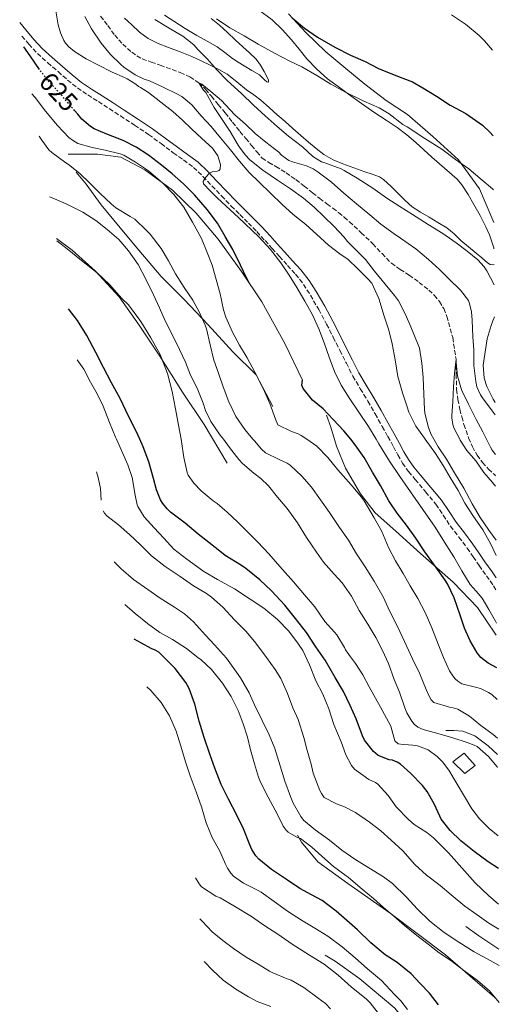
# Model space of a CAD drawing. Units: metres. Extents: x 546156 to 549591, y 4712430 to 4714730.
# Drawn here: x 549403 to 549585, y 4713288 to 4713663 of the extents above; entities that cross this region are included whole.
import ezdxf
from ezdxf.enums import TextEntityAlignment as Align

# ---------------------------------------------------------------- set-up
doc = ezdxf.new("R2010")
doc.units = ezdxf.units.M
doc.header["$MEASUREMENT"] = 0
doc.linetypes.add('DGN Style 3', pattern=[2.435890702152634, 1.739921930109024, -0.6959687720436097])
doc.linetypes.add('DGN Style 5', pattern=[1.217945351076317, 0.5219765790327072, -0.6959687720436097])
for name, color, linetype, lineweight in [('Camino', 7, 'DGN Style 3', 0), ('Chamizo-cobertizo', 1, 'Continuous', 0), ('Cota de curva de nivel directora', 7, 'Continuous', 0), ('Curva de nivel directora', 30, 'Continuous', 30), ('Curva de nivel directora no vista', 30, 'DGN Style 5', 30), ('Curva de nivel intermedia', 30, 'Continuous', 0), ('Línea  de bancal', 1, 'Continuous', 13), ('Línea de cambio de uso (parcela vista)', 92, 'Continuous', 0), ('Margen derecho', 7, 'Continuous', 0), ('Vaguada', 142, 'DGN Style 3', 13)]:
    doc.layers.add(name, color=color, linetype=linetype, lineweight=lineweight)
doc.styles.add('Style-Arial', font='arial.ttf')

msp = doc.modelspace()

# ---------------------------------------------------------------- linework, layer by layer
at = {"layer": 'Camino', "color": 7, "linetype": 'DGN Style 3', "lineweight": 0}
msp.add_polyline3d([(549403.6023353501, 4713656.345964807, 623.3181999999942), (549406.1999999997, 4713653.270000001, 623.3099999999978), (549409.519999999, 4713649.699999999, 623.300000000003), (549413.3900000004, 4713646.189999999, 623.1199999999955), (549417.36, 4713642.810000002, 622.8200000000071), (549420.9699999975, 4713639.62, 622.3899999999995), (549424.7299999994, 4713636.630000002, 622.0399999999937), (549428.6799999989, 4713633.99, 621.9299999999931), (549432.670000001, 4713631.42, 621.8300000000019), (549436.8500000008, 4713628.710000001, 621.7400000000054), (549441.0399999995, 4713626.010000001, 621.6399999999994), (549446.4499999986, 4713622.49, 621.2899999999936), (549451.7999999997, 4713618.9, 620.8999999999943), (549456.5199999983, 4713615.470000002, 620.7200000000013), (549461.1799999984, 4713611.960000002, 620.5800000000019), (549465.0900000001, 4713609.26, 620.550000000003), (549468.8899999998, 4713606.439999999, 620.4900000000052), (549472.4599999995, 4713603.010000001, 620.1699999999983), (549475.8700000005, 4713599.4, 619.8000000000029), (549479.5300000015, 4713595.560000001, 619.529999999999), (549483.2100000007, 4713591.730000001, 619.3300000000017), (549486.4699999974, 4713588.510000001, 619.3300000000017), (549489.7399999974, 4713585.290000002, 619.2899999999937), (549492.9299999992, 4713582, 619.0800000000019), (549496.0599999984, 4713578.66, 618.8699999999955), (549498.800000001, 4713575.609999999, 618.6699999999981), (549501.519999999, 4713572.550000002, 618.4900000000052), (549504.6200000015, 4713569.189999999, 618.3200000000072), (549507.7199999995, 4713565.810000001, 618.1499999999943), (549510.7100000001, 4713561.970000003, 617.9700000000014), (549513.3200000008, 4713557.850000001, 617.800000000003), (549516.4999999992, 4713552.380000001, 617.7100000000065), (549519.4999999988, 4713546.82, 617.6999999999971), (549522.02, 4713541.86, 617.6499999999943), (549524.5399999992, 4713536.9, 617.5700000000071), (549527, 4713531.990000002, 617.2100000000064), (549529.4799999989, 4713527.09, 616.7700000000042), (549532.3099999987, 4713522.290000001, 616.5500000000029), (549535.23, 4713517.540000002, 616.3600000000007), (549537.9600000014, 4713512.750000002, 616.1999999999971), (549540.6700000004, 4713507.939999999, 616.0399999999936), (549542.8099999973, 4713504.11, 615.8899999999995), (549544.9400000018, 4713500.279999999, 615.7500000000001), (549546.6400000006, 4713497.120000001, 615.6799999999931), (549548.3799999995, 4713493.990000002, 615.6199999999953), (549550.6700000007, 4713490.82, 615.4600000000064), (549553.1999999986, 4713487.810000001, 615.3300000000019), (549557.1700000005, 4713483.11, 615.3099999999978), (549561.0799999976, 4713478.37, 615.300000000003), (549563.8799999983, 4713474.230000001, 615.300000000003), (549566.6200000008, 4713470.050000001, 615.300000000003), (549569.8399999995, 4713465.900000002, 615.300000000003), (549573.0199999979, 4713461.720000003, 615.300000000003), (549575.3, 4713458.400000001, 615.300000000003), (549577.5599999976, 4713455.080000003, 615.300000000003), (549580.289999999, 4713451.230000001, 615.3899999999994), (549583.0199999983, 4713447.380000002, 615.5399999999937), (549584.0799999976, 4713445.62, 615.6199999999953)], dxfattribs=at)
at = {"layer": 'Chamizo-cobertizo', "color": 1, "linetype": 'Continuous', "lineweight": 0}
msp.add_polyline3d([(549576.0700000003, 4713379.16, 642.1300000000047), (549572.0800000001, 4713376.08, 643.5200000000041), (549567.54, 4713380.480000001, 643.7100000000064), (549571.8300000001, 4713383.810000001, 642.4199999999983)], close=True, dxfattribs=at)
msp.add_polyline3d([(549572.0800000001, 4713376.08, 643.5200000000041), (549567.54, 4713380.480000001, 643.7100000000064), (549571.8300000001, 4713383.810000001, 642.4199999999983), (549576.0700000003, 4713379.16, 642.1300000000047), (549572.0800000001, 4713376.08, 643.5200000000041)], dxfattribs=at)
at = {"layer": 'Curva de nivel directora', "color": 30, "linetype": 'Continuous', "lineweight": 30, "flags": 128}
for points, elevation in [([(549506.3499999992, 4713663.32), (549511.0599999988, 4713659.359999999), (549516.079999999, 4713655.95), (549522.6599999993, 4713652.119999999), (549528.6099999994, 4713649.100000001), (549534.1399999993, 4713646.65), (549539.2800000003, 4713643.95), (549545.8600000006, 4713641.400000002), (549552.2099999984, 4713638.940000001), (549556.1099999989, 4713636.710000004), (549561.3100000002, 4713633.51), (549566.5599999983, 4713630.060000001), (549572.4300000002, 4713626.870000001), (549578.7800000003, 4713622.440000001), (549581.619999999, 4713619.850000001), (549582.8399999995, 4713618.380000002)], 625.0000000000003), ([(549410.2099999996, 4713643.670000001), (549406.7499999995, 4713648.770000001), (549404.2983932507, 4713652.274702433)], 625.0000000000005), ([(549489.980000001, 4713562.590000002), (549489.1399999984, 4713564.200000001), (549486.7699999991, 4713569.29), (549483.87, 4713575.24), (549480.9599999998, 4713580.12), (549477.9699999992, 4713585.180000001), (549474.1, 4713590.410000001), (549469.2199999985, 4713596.01), (549465.0999999989, 4713600.189999999), (549460.7800000006, 4713603.930000002), (549456.6599999989, 4713607.310000001), (549451.7899999984, 4713611.100000001), (549447.0199999987, 4713614.09), (549442.0799999988, 4713616.67), (549435.9000000008, 4713619.07), (549431.0599999994, 4713621.07), (549429.6199999999, 4713621.949999999), (549426.4199999991, 4713624.720000001), (549424.7999999986, 4713626.600000001), (549423.6099999995, 4713628.010000001)], 625.0000000000005), ([(549584.8299999987, 4713339.949999999), (549580.9900000008, 4713342.5), (549575.6299999988, 4713346.440000001), (549570.6100000007, 4713350.52), (549566.4899999991, 4713354.350000001), (549563.0400000003, 4713358.650000001), (549562.5300000005, 4713359.789999999), (549560.4299999995, 4713364.550000003), (549557.7400000005, 4713369.270000001), (549555.9999999993, 4713371.53), (549551.5499999991, 4713376.11), (549547.5799999994, 4713379.670000001), (549546.3700000001, 4713380.410000001), (549544.5399999997, 4713381.07), (549543.3100000002, 4713381.289999999), (549539.0700000001, 4713382.86), (549537.3899999993, 4713384.470000003), (549533.9, 4713388.790000001), (549533.1699999991, 4713390.390000001), (549530.7799999998, 4713396.870000001), (549528.4899999987, 4713401.960000004), (549525.8899999993, 4713407.289999999), (549522.7699999989, 4713412.57), (549518.9099999988, 4713419.180000001), (549515.3700000005, 4713424.170000001), (549511.8099999998, 4713429.710000004), (549507.5999999987, 4713434.990000002), (549503.5799999998, 4713440.060000001), (549498.4799999992, 4713445.53), (549494.0299999989, 4713449.710000001), (549488.7999999986, 4713454.010000001), (549487.0700000008, 4713455.07), (549480.8599999992, 4713458.939999999), (549479.5499999993, 4713460.01), (549474.699999999, 4713463.880000002), (549470.669999999, 4713467.02), (549465.7299999993, 4713471.230000001), (549460.0599999987, 4713475.400000001), (549458.8000000002, 4713476.600000001), (549457.1999999998, 4713478.640000001), (549456.3300000003, 4713480.12), (549454.7799999992, 4713483.900000002), (549453.6500000004, 4713488.220000001), (549451.8499999989, 4713494.460000001), (549449.6499999994, 4713500.17), (549448.4070856266, 4713503.081827624), (549447.1699999983, 4713505.980000001), (549444.2200000001, 4713511.58), (549440.9299999999, 4713518.600000001), (549437.6799999999, 4713524.52), (549434.5700000009, 4713530.380000001), (549431.7399999988, 4713536.060000002), (549428.2699999999, 4713542.560000002), (549424.7199999982, 4713548.270000001), (549421.319992144, 4713552.714888318)], 650.0000000000001), ([(549584.29, 4713416.210000002), (549580.9799999996, 4713418.029999999), (549578.2199999993, 4713420.17), (549576.7499999985, 4713421.949999999), (549574.110000001, 4713426.510000002), (549571.9000000004, 4713431.260000002), (549570.2699999987, 4713436.25), (549568.0200000001, 4713442.859999999), (549565.519999999, 4713448.199999999), (549564.6099999992, 4713449.550000002), (549561.1200000001, 4713454.300000002), (549556.88, 4713460.250000002), (549553.4199999999, 4713465.560000001), (549549.8399999992, 4713470.470000001), (549546.3399999988, 4713474.970000001), (549543.1799999983, 4713479.640000002), (549539.9699999986, 4713485.550000002), (549536.9099999986, 4713490.65), (549533.7799999993, 4713496.140000002), (549530.3999999998, 4713501.020000001), (549528.7011158162, 4713503.081827624), (549525.9999999988, 4713506.360000002), (549521.98, 4713510.65), (549518.1599999999, 4713514.600000001), (549514.1299999999, 4713518.010000001), (549510.5599999981, 4713522.390000002), (549510.0199999994, 4713523.67), (549510.2799999987, 4713525.590000001)], 625.0000000000002), ([(549562.0599999989, 4713288.200000001), (549558.61, 4713292.62), (549555.1299999999, 4713296.27), (549551.6299999995, 4713299.980000001), (549546.3199999987, 4713304.27), (549541.7700000001, 4713307.190000001), (549536.35, 4713311.750000001), (549531.2800000004, 4713316.630000004), (549527.1699999999, 4713320.220000002), (549523.0999999996, 4713323.750000001), (549517.7599999999, 4713327.75), (549513.7900000003, 4713329.960000001), (549509.3399999999, 4713332.380000002), (549504.6100000002, 4713335.470000001), (549498.5300000005, 4713339.529999999), (549493.7099999993, 4713343.45), (549492.5599999982, 4713344.789999999), (549491.0400000005, 4713347.189999999), (549490.2400000002, 4713348.91), (549487.9200000003, 4713355.000000001), (549485.3399999986, 4713360.189999999), (549482.1299999988, 4713366.270000001), (549479.3599999994, 4713371.850000001), (549476.97, 4713378.110000002), (549475.1300000005, 4713383.42), (549472.9299999988, 4713389.77), (549471.0699999991, 4713395.920000001), (549469.3899999983, 4713402.380000001), (549467.1500000008, 4713408.359999999), (549465.8900000004, 4713410.670000001), (549461.9299999995, 4713415.960000002), (549460.650000001, 4713417.289999999), (549455.6599999998, 4713422.2), (549454.2499999994, 4713422.970000001), (549452.8099999999, 4713423.53), (549449.1299999986, 4713425.61), (549446.2645690681, 4713427.145827563)], 675.0000000000002)]:
    msp.add_lwpolyline(points, dxfattribs=dict(at, elevation=elevation))
at = {"layer": 'Curva de nivel directora no vista', "color": 30, "linetype": 'DGN Style 5', "lineweight": 30, "elevation": 625.0000000000005, "flags": 128}
msp.add_lwpolyline([(549423.6099999995, 4713628.010000001), (549421.229999999, 4713630.810000001), (549417.6500000005, 4713635.020000001), (549413.8599999996, 4713639.090000001), (549410.3700000006, 4713643.440000001), (549410.2099999996, 4713643.670000001)], dxfattribs=at)
at = {"layer": 'Curva de nivel intermedia', "color": 30, "linetype": 'Continuous', "lineweight": 0, "flags": 128}
for points, elevation in [([(549584.1700000016, 4713433.179999999), (549583.7000000001, 4713433.960000002), (549581.190000002, 4713438.369999999), (549578.6399999994, 4713442.759999999), (549576.3500000006, 4713445.350000001), (549574.0599999996, 4713447.949999999), (549570.9500000004, 4713453.140000001), (549567.8400000012, 4713458.350000001), (549564.3900000001, 4713464.039999999), (549560.8499999996, 4713469.669999998), (549556.1600000003, 4713476.41), (549551.3900000004, 4713483.079999999), (549547.3600000005, 4713488.929999999), (549543.3900000006, 4713494.83), (549539.3499999995, 4713501.399999999), (549538.3398856767, 4713503.081827624), (549535.3799999999, 4713508.009999999), (549531.7400000009, 4713513.440000001), (549528.0799999996, 4713518.859999998), (549525.0800000001, 4713523.720000001), (549522.4800000006, 4713528.789999999), (549520.4900000012, 4713534.259999999), (549518.6100000015, 4713539.75), (549516.4800000013, 4713545.09), (549514.1100000021, 4713550.329999999), (549511.230000001, 4713555.600000001), (549508.1399999997, 4713560.75), (549505.1900000013, 4713565.5), (549502.0800000001, 4713570.16), (549498.1300000005, 4713575.27), (549493.7600000007, 4713580.010000001), (549485.940000002, 4713587.42), (549478.0300000017, 4713594.760000001), (549475.2800000003, 4713597.449999999), (549472.7200000009, 4713600.189999999), (549472.5100000009, 4713601.119999999), (549473.4899999998, 4713602.720000001), (549474.9100000014, 4713604.220000001), (549475.9400000018, 4713604.77), (549477.8700000008, 4713605.050000001), (549478.6399999997, 4713605.259999999), (549479.0599999999, 4713605.710000001), (549479.1500000015, 4713607.57), (549478.0800000009, 4713610.859999998), (549476.0500000013, 4713613.679999999), (549472.0900000005, 4713617.359999998), (549468.1299999999, 4713621.039999999), (549464.6100000017, 4713624.400000001), (549460.9800000017, 4713627.630000001), (549456.3799999995, 4713631.27), (549451.7900000007, 4713634.909999998), (549448.7400000019, 4713636.84), (549447.9400000017, 4713637.199999999), (549446.9600000004, 4713638.009999999), (549443.620000001, 4713640.11), (549442.5599999994, 4713640.57), (549437.9400000015, 4713642.67), (549432.500000001, 4713645.439999999), (549428.0199999996, 4713647.689999999), (549423.5500000014, 4713650.51), (549421.4700000006, 4713652.24), (549420.220000001, 4713653.609999998), (549419.5800000017, 4713654.619999998), (549418.2699999998, 4713657.52), (549417.4100000013, 4713660.59), (549416.5000000016, 4713665.970000001)], 620), ([(549583.9900000005, 4713458.859999999), (549583.9400000013, 4713458.949999998), (549581.7900000011, 4713463.48), (549578.9800000014, 4713468.630000001), (549575.0900000001, 4713474.060000001), (549572.1300000006, 4713478.759999999), (549569.5800000003, 4713483.609999999), (549566.5400000004, 4713488.619999998), (549563.8200000002, 4713493.149999999), (549560.9600000014, 4713497.669999998), (549557.0241253651, 4713503.081827624), (549556.7200000013, 4713503.5), (549553.4900000015, 4713508.069999998), (549550.7199999997, 4713513.399999999), (549549.9800000022, 4713515.74), (549548.3799999995, 4713520.779999998), (549546.6100000015, 4713526.999999999), (549545.5400000009, 4713533.269999999), (549544.3800000009, 4713539.369999998), (549543.1500000014, 4713544.520000001), (549541.4200000014, 4713549.930000001), (549539.3000000003, 4713556.630000001), (549536.6600000005, 4713562.41), (549535.1800000009, 4713564.029999998), (549531.360000001, 4713567.819999999), (549527.7000000019, 4713571.369999999), (549524.5400000013, 4713573.609999998), (549520.2099999996, 4713576.84), (549515.650000002, 4713581.019999999), (549511.6300000009, 4713584.720000001), (549506.7500000015, 4713588.509999999), (549502.4500000011, 4713592.51), (549498.3200000004, 4713596.49), (549493.7800000008, 4713600.750000001), (549490.0500000003, 4713604.460000001), (549486.3800000001, 4713608.779999999), (549482.9900000016, 4713613.100000001), (549479.070000001, 4713617.710000001), (549475.5700000008, 4713621.96), (549471.8200000002, 4713626.06), (549468.2200000016, 4713630.159999999), (549464.4000000015, 4713633.319999999), (549462.5100000006, 4713634.430000001), (549457.3800000009, 4713636.86), (549452.1799999997, 4713639.34), (549450.1400000011, 4713639.980000001), (549446.7000000011, 4713641.560000001), (549442.3, 4713644.490000002), (549441.1500000012, 4713645.550000001), (549437.2599999999, 4713649.29), (549433.7800000019, 4713653.600000001), (549430.0300000012, 4713659.130000001), (549427.5200000011, 4713663.720000001)], 615), ([(549566.9800000007, 4713664.429999999), (549572.3200000006, 4713660.92), (549577.5399999997, 4713656.599999999), (549579.5400000003, 4713654.470000001), (549582.6100000015, 4713650.990000002)], 630.0000000000001), ([(549454.2100000014, 4713662.59), (549460.2900000011, 4713658.92)], 615), ([(549477.5500000011, 4713662.909999998), (549482.7200000011, 4713659.5), (549488.1100000001, 4713656.4), (549493.4900000002, 4713653.32), (549499.6500000004, 4713649.8), (549505.52, 4713646.810000001), (549510.0500000007, 4713644.649999999), (549515.7400000015, 4713641.399999999), (549521.0900000002, 4713638.109999999), (549526.6600000003, 4713634.970000002), (549533.7100000001, 4713631.63), (549539.5000000015, 4713629.109999998), (549543.2499999999, 4713626.759999999), (549548.5300000015, 4713622.779999998), (549550.1400000008, 4713621.849999999), (549556.9, 4713617.369999999), (549563.3100000005, 4713613.34), (549568.5000000007, 4713609.4), (549573.540000001, 4713605.849999999), (549578.6100000005, 4713601.550000001), (549582.5900000012, 4713598.300000001), (549582.9900000015, 4713597.880000001)], 620), ([(549460.2900000011, 4713658.92), (549464.8600000021, 4713656.239999999), (549468.9300000002, 4713652.989999999), (549470.5300000005, 4713651.179999999), (549474.2099999995, 4713647.609999999), (549477.6800000007, 4713643.500000001), (549481.6200000015, 4713639.48), (549487.1400000001, 4713634.539999997), (549491.6300000006, 4713630.080000001), (549496.1800000013, 4713625.98), (549500.720000001, 4713622), (549505.0199999993, 4713618.33), (549510.2699999998, 4713614.279999998), (549514.2400000016, 4713610.599999999), (549517.4900000016, 4713608.569999999), (549518.8500000006, 4713608.109999998), (549525.0100000007, 4713605.9), (549526.2100000011, 4713605.23), (549531.0900000005, 4713602.310000001), (549537.0899999996, 4713598.569999999), (549542.4600000008, 4713594.789999999), (549547.3800000005, 4713591.529999998), (549552.1900000006, 4713588.569999998), (549558.1300000016, 4713584.749999999), (549563.6600000015, 4713581.269999999), (549568.7199999997, 4713577.739999999), (549573.0200000004, 4713574.539999999), (549576.9899999999, 4713571.26), (549579.4199999995, 4713568.619999997), (549580.4500000001, 4713567.050000001), (549583.2500000006, 4713561.730000001)], 615), ([(549583.9400000013, 4713464.689999999), (549581.2500000001, 4713468.59), (549577.9199999997, 4713473.390000001), (549574.8500000008, 4713478.600000001), (549571.7100000004, 4713484.49), (549568.2100000001, 4713490.310000001), (549565.0899999997, 4713495.529999999), (549561.9500000017, 4713500.25), (549560.3268080836, 4713503.081827624), (549559.170000001, 4713505.099999999), (549558.2900000004, 4713507.529999998), (549556.9100000013, 4713513), (549556.7400000015, 4713514.430000001), (549556.4599999997, 4713520.219999999), (549556.1800000004, 4713526.55), (549555.7100000009, 4713532.03), (549554.7699999999, 4713537.740000002), (549554.3499999997, 4713539.02), (549551.5700000013, 4713545.77), (549549.5000000016, 4713550.49), (549546.8000000016, 4713555.689999999), (549545.2600000015, 4713557.789999999), (549541.7300000021, 4713562.070000002), (549537.7400000001, 4713567.029999998), (549534.2900000013, 4713571.430000001), (549531.8400000016, 4713573.83), (549527.4900000017, 4713578.229999999), (549526.0999999993, 4713580.07), (549522.3399999997, 4713583.989999999), (549518.4200000014, 4713587.8), (549514.72, 4713591.279999998), (549510.6600000008, 4713594.720000001), (549505.7800000014, 4713598.27), (549500.8300000007, 4713601.550000001), (549495.2000000002, 4713605.42), (549490.2699999993, 4713609.340000001), (549488.4500000001, 4713611.23), (549486.3200000019, 4713614.109999998), (549485.8900000006, 4713614.92), (549482.7800000014, 4713620.09), (549479.7900000007, 4713624.570000002), (549476.6600000015, 4713629.130000001), (549476.2700000004, 4713630.039999999), (549473.5700000003, 4713634.859999999), (549472.7000000008, 4713635.789999999), (549470.9100000004, 4713638.619999999), (549471.9699999999, 4713638), (549475.4700000002, 4713635.279999999), (549479.5700000017, 4713631.84), (549481.0100000012, 4713630.17), (549484.6400000012, 4713626.380000002), (549488.5900000007, 4713622.91), (549492.2600000009, 4713619.279999998), (549496.4200000005, 4713615.960000001), (549501.3600000005, 4713612.159999999), (549502.3700000006, 4713611.130000001), (549505.0999999997, 4713608.989999999), (549506.4600000011, 4713608.48), (549511.8099999998, 4713606.96), (549514.3500000011, 4713605.82), (549516.2199999997, 4713604.600000001), (549521.3099999992, 4713600.750000001), (549526.0800000014, 4713596.570000002), (549530.8800000004, 4713592.63), (549535.9400000008, 4713588.430000001), (549540.1400000007, 4713584.839999998), (549545.180000001, 4713581.180000001), (549547.6599999998, 4713579.579999999), (549553.410000001, 4713575.48), (549558.2900000004, 4713571.449999999), (549562.4299999999, 4713567.58), (549566.0800000001, 4713563.949999998), (549570.3800000005, 4713559.789999999), (549573.4100000013, 4713555.88), (549573.8700000017, 4713554.71), (549574.5900000016, 4713551.529999999), (549574.8799999999, 4713548.359999998), (549575.1799999994, 4713542.090000001), (549575.4400000009, 4713537.05), (549575.5400000014, 4713531.16), (549576.2099999998, 4713525), (549576.7000000017, 4713522.970000001), (549578.0500000016, 4713519.949999999), (549578.7700000014, 4713518.789999999), (549582.8500000006, 4713513.34), (549583.5999999993, 4713512.359999998)], 609.9999999999999), ([(549584.3800000016, 4713404.140000001), (549582.3000000007, 4713406.06), (549581.1200000005, 4713406.909999999), (549578.0100000014, 4713408.409999999), (549576.1300000015, 4713408.939999999), (549570.9700000006, 4713410.189999998), (549569.3700000001, 4713411.109999998), (549568.4000000001, 4713412.060000001), (549567.5000000015, 4713413.179999999), (549566.3000000012, 4713415.13), (549564.0000000013, 4713420.15), (549561.9800000007, 4713425.239999999), (549559.5700000011, 4713431.369999998), (549556.9600000004, 4713437.23), (549554.1799999998, 4713442.539999999), (549551.3400000011, 4713447.34), (549548.6700000003, 4713452.06), (549545.6799999995, 4713456.890000001), (549543.0900000011, 4713461.98), (549540.4500000014, 4713468.090000001), (549537.55, 4713473.23), (549533.8200000018, 4713479.720000001), (549532.8200000004, 4713481.07), (549528.8500000008, 4713485.8), (549523.8100000004, 4713491.449999998), (549519.9200000013, 4713496.15), (549515.7600000015, 4713500.46), (549514.5099999999, 4713501.390000001), (549512.0251281757, 4713503.081827624), (549509.8099999992, 4713504.59), (549508.6600000004, 4713505.149999999), (549506.1700000004, 4713505.99), (549500.9700000014, 4713508.619999998), (549500.0000000013, 4713510.680000001), (549497.850000001, 4713516.730000001), (549495.3800000012, 4713522.350000001), (549492.2100000017, 4713528.59), (549489.3100000004, 4713534.08), (549486.2999999997, 4713538.81), (549483.7300000014, 4713543.850000001), (549481.1200000007, 4713549.5), (549480.3200000006, 4713552.279999998), (549479.0100000007, 4713558.4), (549477.4999999999, 4713563.869999998), (549475.9400000018, 4713569.239999999), (549474.0800000001, 4713574.140000001), (549471.8700000015, 4713579.42), (549468.4800000008, 4713585.640000001), (549465.1400000014, 4713591.340000001), (549461.3400000016, 4713596.169999998), (549457.0099999999, 4713600.509999999), (549451.7300000003, 4713605.069999999), (549446.8300000008, 4713608.439999999), (549442.3200000002, 4713611.07), (549440.9900000002, 4713611.52), (549435.3100000008, 4713612.99), (549430.2700000004, 4713614.03), (549424.8099999998, 4713615.529999999), (549422.7800000003, 4713616.800000002), (549421.4900000006, 4713617.850000001), (549417.1000000007, 4713622.350000001), (549412.560000001, 4713627.81), (549408.5900000014, 4713633.009999999), (549407.3591503322, 4713634.372247561)], 630.0000000000001), ([(549584.4800000022, 4713389.510000001), (549582.8500000006, 4713390.919999998), (549578.1600000011, 4713394.249999999), (549573.8099999992, 4713397.82), (549569.4500000007, 4713400.51), (549567.5799999997, 4713401.08), (549566.3000000012, 4713401.29), (549560.2400000016, 4713403.069999999), (549559.3099999996, 4713404.119999999), (549558.4800000003, 4713405.480000001), (549557.4100000019, 4713408.009999999), (549554.8100000002, 4713414.189999999), (549552.2100000007, 4713419.63), (549549.1500000008, 4713426.25), (549546.4000000014, 4713431.880000001), (549543.6000000008, 4713437.689999999), (549540.99, 4713443.159999999), (549537.6300000006, 4713449.179999999), (549534.2199999997, 4713454.55), (549530.8899999993, 4713459.560000001), (549527.8499999995, 4713464.789999999), (549524.4500000019, 4713469.55), (549520.5400000004, 4713475.23), (549517.200000001, 4713480.119999998), (549513.760000001, 4713484.92), (549510.1300000012, 4713489.099999999), (549505.6100000016, 4713493.259999999), (549504.4500000017, 4713494.07), (549501.4500000019, 4713495.399999999), (549496.2900000009, 4713497.900000001), (549494.7199999996, 4713499.32), (549492.0300000006, 4713502.439999999), (549491.4887352297, 4713503.081827624), (549488.3700000016, 4713506.779999999), (549485.0200000011, 4713511.759999999), (549482.2899999997, 4713517.289999999), (549480.1900000009, 4713523.069999999), (549478.3700000015, 4713528.17), (549476.57, 4713533.159999998), (549475.230000001, 4713538.999999999), (549473.8200000006, 4713545.05), (549473.310000001, 4713546.4), (549471.1299999994, 4713551.279999999), (549468.5900000003, 4713555.949999998), (549465.3400000003, 4713560.810000001), (549462.0600000013, 4713566), (549459.3099999998, 4713570.859999999), (549456.5000000002, 4713575.63), (549452.4000000008, 4713581.05), (549451.0399999997, 4713582.440000001), (549446.5100000012, 4713586.699999998), (549444.77, 4713587.789999999), (549439.2500000013, 4713591.039999999), (549437.5000000012, 4713592.519999999), (549433.3300000003, 4713596.52), (549429.4099999998, 4713600.429999999), (549425.61, 4713604.060000001), (549421.2900000017, 4713607.55), (549420.2400000012, 4713608.189999999), (549414.9400000015, 4713612.029999999), (549413.8700000008, 4713613.130000001), (549411.0999999992, 4713616.800000002), (549410.1019002697, 4713618.329825482)], 635.0000000000001), ([(549584.5600000004, 4713378.34), (549584.4000000019, 4713378.539999999), (549581.1200000005, 4713382.519999999), (549576.7300000006, 4713386.27), (549575.6300000009, 4713386.84), (549572.9100000006, 4713387.789999999), (549567.4700000002, 4713389.609999998), (549561.7900000006, 4713391.259999998), (549556.2699999998, 4713392.789999999), (549554.190000001, 4713393.71), (549552.7500000016, 4713394.84), (549551.8900000011, 4713395.930000001), (549550.0500000014, 4713399.07), (549549.2100000011, 4713401.029999998), (549547.2000000017, 4713406.939999998), (549545.2300000002, 4713411.769999999), (549543.0900000011, 4713417.850000001), (549540.8, 4713422.759999999), (549538.1600000003, 4713427.740000002), (549535.1300000016, 4713432.869999998), (549531.9000000019, 4713437.96), (549529.0200000008, 4713443.419999998), (549525.4400000023, 4713448.52), (549522.4, 4713451.800000001), (549518.3200000009, 4713456.38), (549515.650000002, 4713460.23), (549511.9000000014, 4713465.789999999), (549508.4800000016, 4713471.34), (549504.4500000017, 4713476.749999999), (549500.7800000014, 4713481.130000001), (549497.3700000005, 4713485.390000001), (549494.4100000011, 4713488.220000001), (549491.7699999991, 4713490.17), (549487.5300000012, 4713493.84), (549486.0800000007, 4713495.449999999), (549482.5600000002, 4713500), (549480.2238822717, 4713503.081827624), (549479.0199999998, 4713504.67), (549475.420000001, 4713509.84), (549473.3899999993, 4713514.039999999), (549472.5599999999, 4713516.759999999), (549470.2700000012, 4713522.510000001), (549467.7400000009, 4713527.499999999), (549465.7899999997, 4713532.400000001), (549463.4900000019, 4713537.210000001), (549460.6700000011, 4713543.119999998), (549458.1100000017, 4713548.140000002), (549455.8699999999, 4713553), (549453.6000000011, 4713558.000000001), (549450.7000000001, 4713564), (549447.7699999996, 4713569.469999999), (549444.170000001, 4713574.720000001), (549440.4800000007, 4713578.96), (549436.0599999995, 4713582.84), (549431.6500000017, 4713586.249999999), (549426.7200000009, 4713589.389999999), (549420.4600000002, 4713592.560000001), (549415.0700000011, 4713594.880000001), (549414.0521613352, 4713595.224636601)], 640), ([(549584.7400000015, 4713352.349999999), (549581.3300000007, 4713355.100000001), (549577.6100000013, 4713358.819999999), (549574.7999999993, 4713362.659999999), (549566.0199999996, 4713377.269999999), (549563.570000002, 4713380.449999999), (549561.5400000003, 4713382.539999999), (549558.0900000014, 4713385.02), (549554.0300000003, 4713386.550000001), (549552.3200000002, 4713386.819999999), (549550.6100000005, 4713386.989999999), (549548.6400000011, 4713387.05), (549546.690000002, 4713387.389999999), (549545.4100000013, 4713388.529999999), (549544.6400000001, 4713391.279999998), (549543.8700000012, 4713394.09), (549539.8400000011, 4713401.560000001), (549535.7300000007, 4713408.999999999), (549533.2499999997, 4713413.51), (549530.5100000015, 4713417.83), (549528.5700000013, 4713420.430000001), (549526.6200000001, 4713423.029999999), (549526.2500000013, 4713423.91), (549523.3900000004, 4713428.789999999), (549522.4600000004, 4713429.829999999), (549518.8500000006, 4713433.880000001), (549515.0399999997, 4713439.429999999), (549511.1300000002, 4713444.009999999), (549506.9600000016, 4713448.859999998), (549501.7300000014, 4713454.76), (549497.5000000001, 4713459.560000001), (549493.3899999997, 4713463.96), (549489.2900000003, 4713467.999999999), (549485.7699999999, 4713471.609999998), (549481.6900000006, 4713475.449999998), (549477.8900000008, 4713478.720000001), (549476.3200000018, 4713479.74), (549471.8100000012, 4713483.449999998), (549469.0199999994, 4713486.430000001), (549466.8100000012, 4713489.470000001), (549466.410000001, 4713490.519999999), (549465.2000000018, 4713496.199999998), (549464.3200000011, 4713502.269999999), (549464.1653032072, 4713503.081827624), (549463.1500000021, 4713508.410000001), (549462.0600000013, 4713514.720000001), (549460.7500000015, 4713521.23), (549458.9700000001, 4713528.08), (549456.2099999996, 4713535.32), (549452.6500000012, 4713541.689999999), (549448.7799999999, 4713547.84), (549444.0800000015, 4713554.16), (549441.6500000019, 4713556.619999999), (549436.9100000011, 4713561.930000001), (549432.1600000013, 4713566.32), (549426.2100000012, 4713571.039999999), (549420.8100000012, 4713575.470000001), (549416.908365892, 4713578.518615245)], 645.0000000000001), ([(549584.9300000014, 4713326.439999998), (549581.1200000005, 4713329.699999999), (549575.9800000018, 4713334.449999999), (549565.8400000008, 4713345.859999999), (549560.1900000003, 4713351.590000001), (549557.5599999995, 4713353.59), (549552.7500000016, 4713356.74), (549550.6200000015, 4713358.550000001), (549545.9800000011, 4713363.399999999), (549542.8899999999, 4713367.680000001), (549539.0000000007, 4713372.020000001), (549538.1400000004, 4713372.63), (549535.600000001, 4713373.84), (549530.0900000012, 4713377.730000001), (549529.0000000006, 4713379.119999999), (549526.8600000015, 4713383.209999999), (549524.9700000006, 4713388.149999999), (549522.2999999995, 4713394.630000001), (549520.3200000013, 4713400.680000001), (549518.0400000014, 4713406.180000001), (549515.4400000019, 4713411.33), (549513.0200000012, 4713417.329999999), (549510.4800000021, 4713422.810000001), (549508.8100000002, 4713425.239999999), (549505.1800000002, 4713430.210000001), (549500.8600000018, 4713434.63), (549495.6000000002, 4713438.899999999), (549490.4100000003, 4713442.259999999), (549484.430000001, 4713446.199999999), (549478.0300000017, 4713449.859999998), (549472.8000000013, 4713452.890000002), (549466.2700000001, 4713457.529999999), (549461.3400000016, 4713461.329999999), (549457.5599999997, 4713465.449999998), (549453.8400000003, 4713469.489999999), (549450.0400000005, 4713473.569999998), (549447.66, 4713477.539999999), (549447.440000001, 4713478.119999999), (549446.6699999999, 4713481.890000001), (549445.4699999996, 4713488.529999999), (549443.9299999997, 4713493.41), (549439.596578663, 4713503.081827624), (549439.2300000011, 4713503.9), (549436.92, 4713509.48), (549434.5100000005, 4713515.720000001), (549432.2500000007, 4713520.36), (549429.630000001, 4713524.84), (549427.1800000013, 4713529.779999999), (549424.6369088094, 4713533.314148786)], 654.9999999999999), ([(549583.8000000005, 4713485.27), (549582.6200000005, 4713486.649999999), (549579.3000000011, 4713490.509999999), (549576.2700000001, 4713494.859999998), (549572.8600000015, 4713498.869999999), (549570.3400000002, 4713502.789999999), (549570.1900588422, 4713503.081827624), (549567.9199999995, 4713507.499999999), (549567.5500000007, 4713508.699999999), (549567.0999999992, 4713511.29), (549567.0999999992, 4713512.029999999), (549567.4600000012, 4713517.499999999), (549567.7300000017, 4713522.990000002), (549568.1100000017, 4713528.069999999), (549568.7199999997, 4713533.579999999), (549568.8000000002, 4713532.220000001), (549569.3300000001, 4713527.189999999), (549570.5000000012, 4713522.759999999), (549570.9400000015, 4713521.690000001), (549573.4600000005, 4713516.489999998), (549576.4300000012, 4713510.65), (549578.8800000009, 4713505.960000001), (549580.3142079306, 4713503.081827624), (549581.8200000001, 4713500.060000001), (549582.5300000008, 4713499.000000001), (549583.7100000011, 4713497.329999999)], 605.0000000000002), ([(549433.7512167247, 4713480.004303603), (549433.4900000013, 4713484.349999999), (549432.6500000008, 4713488.52), (549431.9218048595, 4713490.704585422)], 660.0000000000001), ([(549585.0000000007, 4713316.920000001), (549581.200000001, 4713319.16), (549576.7500000007, 4713322.33), (549572.0900000003, 4713325.58), (549566.8800000001, 4713329.930000001), (549562.6700000013, 4713333.499999999), (549557.4500000001, 4713337.399999999), (549553.1200000005, 4713341.449999999), (549548.430000001, 4713346.619999999), (549544.0900000002, 4713350.679999999), (549540.0900000016, 4713354.269999999), (549535.8400000002, 4713357.509999999), (549530.5100000015, 4713361.230000001), (549526.2500000013, 4713363.449999998), (549523.3099999998, 4713364.55), (549518.6200000005, 4713366.990000002), (549517.5000000006, 4713368.490000002), (549516.9300000005, 4713369.630000001), (549514.3300000011, 4713376.140000001), (549513.6000000001, 4713379.609999998), (549512.1600000007, 4713384.83), (549510.850000001, 4713389.720000001), (549508.6400000004, 4713396.649999999), (549506.5900000005, 4713401.050000001), (549504.5600000012, 4713406.41), (549502.1300000014, 4713412.119999999), (549499.9800000011, 4713415.579999999), (549496.6399999995, 4713420.09), (549492.5400000003, 4713425.579999999), (549488.8299999998, 4713429.989999999), (549484.430000001, 4713434.489999999), (549480.0000000009, 4713439.259999999), (549475.7100000016, 4713443.119999999), (549473.7900000016, 4713444.429999999), (549468.8899999998, 4713447.369999998), (549463.74, 4713450.96), (549458.0500000014, 4713454.730000001), (549452.8900000004, 4713458.779999998), (549448.7500000009, 4713462.999999999), (549444.570000001, 4713466.91), (549440.3700000012, 4713470.52), (549435.8400000005, 4713474.039999999), (549435.0200000001, 4713474.960000001), (549434.4734121663, 4713475.847085171)], 660.0000000000002), ([(549585.1000000014, 4713303.149999999), (549581.6799999992, 4713305), (549575.650000001, 4713308.3), (549569.7900000004, 4713312.019999999), (549564.1900000012, 4713315.640000001), (549558.7999999999, 4713319.980000001), (549554.0599999991, 4713324.470000001), (549549.7300000018, 4713329.21), (549544.5700000008, 4713334.23), (549541.0900000007, 4713336.76), (549535.61, 4713340.189999999), (549530.240000001, 4713343.529999998), (549525.2499999999, 4713346.970000001), (549520.6200000008, 4713350.679999999), (549515.1500000013, 4713354.670000001), (549510.7000000011, 4713358.300000001), (549509.730000001, 4713359.74), (549506.7500000015, 4713364.839999998), (549505.7100000001, 4713367.34), (549503.6, 4713373.189999999), (549501.8099999996, 4713379.000000001), (549499.8499999993, 4713385.61), (549497.6299999999, 4713390.78), (549494.9600000011, 4713396.17), (549492.1100000012, 4713402.11), (549489.980000001, 4713406.699999999), (549486.8000000003, 4713412.470000001), (549485.2100000011, 4713414.619999998), (549481.3600000021, 4713419.88), (549476.8899999995, 4713425.019999999), (549473.4200000005, 4713428.640000001), (549468.8899999998, 4713433.74), (549465.4100000019, 4713436.730000001), (549461.6100000021, 4713439.23), (549456.1900000018, 4713442.75), (549451.5000000001, 4713445.949999998), (549446.0799999998, 4713449.8), (549441.2899999998, 4713453.79), (549438.65079238, 4713456.451526499)], 665), ([(549585.2000000019, 4713289.05), (549581.42, 4713293.5), (549576.8600000002, 4713297.42), (549571.65, 4713301.240000002), (549566.8100000009, 4713305.029999999), (549562.3200000004, 4713307.899999999), (549558.1699999997, 4713311.259999999), (549553.82, 4713314.46), (549549.0700000002, 4713318.349999999), (549545.0500000013, 4713321.869999999), (549541.1800000002, 4713325.180000001), (549537.2800000019, 4713328.539999999), (549533.0199999994, 4713332.07), (549527.8400000005, 4713336.539999999), (549526.4000000011, 4713337.509999999), (549522.1100000017, 4713340.71), (549517.6900000006, 4713344.65), (549513.8900000007, 4713348.03), (549509.55, 4713351.390000001), (549508.190000001, 4713351.899999999), (549504.9099999998, 4713353.720000001), (549504.0899999995, 4713354.51), (549503.0099999999, 4713356.069999999), (549502.3500000006, 4713357.390000001), (549499.9000000008, 4713362.109999999), (549497.2600000009, 4713367.13), (549494.3000000016, 4713372.730000001), (549493.5700000006, 4713374.699999998), (549492.0300000006, 4713379.710000001), (549490.5100000007, 4713385.02), (549489.3399999995, 4713389.91), (549487.7900000005, 4713394.939999999), (549485.8400000016, 4713400.029999999), (549483.1300000001, 4713405.269999999), (549479.8900000014, 4713410.359999998), (549475.6600000003, 4713415.630000001), (549471.770000001, 4713419.31), (549470.5300000005, 4713420.199999999), (549466.2400000012, 4713423.55), (549460.8800000012, 4713427.019999999), (549456.0800000001, 4713429.63), (549451.3900000006, 4713433.039999999), (549446.69, 4713436.829999999), (549442.7309958244, 4713440.332498724)], 670.0000000000002), ([(549550.3200000019, 4713286.380000002), (549547.7300000014, 4713289.720000001), (549545.3600000021, 4713292.11), (549540.3799999999, 4713297.45), (549535.0500000012, 4713301.819999999), (549530.3700000007, 4713306.04), (549525.3900000007, 4713310.17), (549519.9500000003, 4713314.27), (549515.0199999996, 4713317.24), (549509.8899999998, 4713320.350000001), (549504.5600000012, 4713323.77), (549499.57, 4713327.369999998), (549494.5900000001, 4713330.989999999), (549493.4500000001, 4713331.55), (549487.9, 4713334.390000001), (549484.0600000002, 4713337.07), (549483.0200000006, 4713338.139999999), (549481.76, 4713340.109999998), (549481.0700000017, 4713341.55), (549478.880000001, 4713346.49), (549475.9000000015, 4713351.74), (549473.6300000006, 4713357.319999999), (549471.9200000007, 4713363.399999999), (549469.9300000014, 4713369.15), (549467.570000001, 4713375.199999998), (549465.8200000009, 4713380.539999999), (549464.0100000005, 4713386.399999999), (549462.2100000011, 4713392.159999999), (549459.7100000001, 4713397.92), (549456.5100000014, 4713403.02), (549452.6700000013, 4713407.56), (549451.1331057041, 4713408.977308861)], 680), ([(549540.1400000007, 4713283.71), (549536.01, 4713288.949999999), (549534.6100000008, 4713290.25), (549528.8300000007, 4713295.029999999), (549523.9199999999, 4713299.449999998), (549518.6200000005, 4713303.59), (549512.99, 4713306.999999999), (549506.4499999998, 4713311.259999999), (549500.9400000002, 4713314.970000001), (549495.9800000002, 4713318.15), (549490.8600000016, 4713321.689999999), (549484.1699999995, 4713325.75), (549478.9400000015, 4713328.83), (549477.3900000004, 4713329.480000001), (549471.8400000003, 4713332.989999999), (549470.9999999999, 4713334.109999999), (549469.6407933731, 4713336.371070144)], 685.0000000000002), ([(549520.9699999995, 4713286.67), (549519.0400000006, 4713288.619999999), (549516.2199999997, 4713290.710000001), (549510.7700000004, 4713294.759999999), (549505.9500000014, 4713297.510000001), (549504.540000001, 4713297.98), (549498.990000001, 4713300.269999999), (549497.7400000015, 4713300.970000001), (549493.4800000013, 4713303.63), (549488.8800000013, 4713306.25), (549484.0800000001, 4713309.560000001), (549479.9600000007, 4713312.59), (549475.9800000021, 4713315.850000001), (549472.1900000012, 4713319.88), (549471.2997125773, 4713320.841280173)], 690), ([(549498.3000000003, 4713287.56), (549493.1300000004, 4713289.42), (549489.8200000001, 4713291.210000002), (549485.0200000011, 4713294.07), (549480.1999999998, 4713297.479999999), (549476.0800000004, 4713301.310000001), (549472.9652432421, 4713304.671840828)], 695)]:
    msp.add_lwpolyline(points, dxfattribs=dict(at, elevation=elevation))
at = {"layer": 'Línea  de bancal', "color": 1, "linetype": 'Continuous', "lineweight": 13, "extrusion": (0.4392303343017058, 0.6722284510239627, 0.5959745154477124), "elevation": 3410210.652067815, "flags": 128}
msp.add_lwpolyline([(2118025.702376605, -2530169.862855191), (2118034.799917202, -2530169.850401944), (2118040.899409962, -2530170.298718879)], dxfattribs=at)
at = {"layer": 'Línea  de bancal', "color": 1, "linetype": 'Continuous', "lineweight": 13}
for points in [[(549505.0599999977, 4713664.73, 625.1000000000058), (549511.5700000011, 4713657.640000001, 624.6999999999971), (549519.1700000007, 4713650.410000001, 624.7200000000012), (549526.8399999996, 4713644.01, 624.2599999999948), (549534.019999999, 4713637.999999999, 623.779999999999), (549542.2100000009, 4713631.91, 623.1999999999971), (549550.2800000021, 4713626.550000001, 622.5899999999965), (549559.9600000005, 4713618.119999999, 622), (549569.6799999991, 4713609.270000001, 621.4900000000052), (549577.6000000006, 4713598.24, 621.3600000000006), (549583.079999999, 4713585.439999999, 621.0599999999977)], [(549510.2800000014, 4713525.59, 625.8699999999953), (549503.5899999993, 4713539.540000002, 626.779999999999), (549494.8400000008, 4713555.38, 627.3099999999977), (549487.0599999978, 4713566.920000001, 628.9100000000036), (549478.1999999998, 4713579.09, 629.1699999999983), (549469.8099999991, 4713588.970000001, 629.8899999999994), (549460.8500000027, 4713597.75, 630.4499999999971), (549450.3999999987, 4713605.529999998, 630.6699999999983), (549441.1700000018, 4713610.260000001, 631.5200000000041), (549432.3200000006, 4713611.49, 632.9100000000036), (549425.329999999, 4713611.49, 633.6600000000036), (549421.1499999991, 4713611.49, 633.3099999999977)], [(549499.0100000016, 4713515.609999999, 631.9799999999959), (549492.6799999994, 4713527.57, 632.5), (549483.7800000011, 4713536.290000002, 633.9799999999959), (549474.4800000004, 4713546.529999999, 634.820000000007), (549465.3299999974, 4713556.25, 636.4499999999971), (549456.6100000002, 4713565, 637.8999999999943), (549448.0500000018, 4713574.970000002, 638.820000000007), (549440.9499999983, 4713583.409999999, 639.279999999999), (549433.6999999996, 4713592.150000001, 638.3500000000058), (549427.9699999986, 4713599.99, 638.1000000000058), (549424.2100000012, 4713604.63, 637.2599999999948)], [(549481.7000000002, 4713494.009999999, 641.5), (549472.8799999979, 4713508.77, 643.070000000007), (549464.6900000004, 4713520.970000001, 644.7200000000012), (549456.1099999995, 4713534.650000001, 646.3999999999943), (549448.1799999991, 4713546.490000002, 647.1000000000058), (549440.5300000004, 4713557.170000001, 646.8800000000047), (549431.4899999991, 4713567.140000001, 646.9799999999959), (549422.6900000013, 4713575.01, 646.6999999999971), (549416.7509495646, 4713579.439347807, 646.6202000000048)], [(549584.010000001, 4713428.59, 622.4900000000052), (549576.9300000002, 4713439.189999999, 625.0099999999948), (549567.6799999987, 4713448.74, 625.8099999999977), (549555.2399999975, 4713459.720000002, 627.9499999999971), (549545.8099999996, 4713468.179999999, 629.7400000000052), (549537.9999999999, 4713475.189999999, 630), (549532.3999999985, 4713482.399999999, 629.4900000000052), (549526.7100000001, 4713492.150000001, 628.5899999999965), (549523.27, 4713500.449999998, 627.5200000000041), (549521.1099999986, 4713507.750000001, 627.5500000000029), (549519.5100000027, 4713512.230000001, 627.0899999999965)], [(549584.5199999985, 4713383.28, 640.1999999999971), (549580.949999999, 4713386.640000001, 640.2200000000012), (549575.9100000007, 4713390.439999999, 640.2100000000064), (549571.3099999985, 4713392.130000002, 639.779999999999), (549567.9200000024, 4713392.359999999, 639.4400000000023), (549564.899999998, 4713392.359999999, 639.4400000000023)], [(549583.5500000007, 4713290.88, 671.0200000000041), (549564.7100000003, 4713307.17, 670.9600000000064), (549543.6999999996, 4713323.04, 670.8000000000029), (549527.5700000006, 4713334.210000001, 670.8500000000058), (549516.2100000014, 4713342.439999999, 670.8300000000017), (549509.9400000017, 4713349.970000002, 670.5899999999965), (549508.4200000018, 4713352.600000001, 670.0500000000029)], [(549573.0699999998, 4713213.67, 678.7400000000052), (549566.8299999993, 4713233.869999999, 679.6000000000058), (549561.8900000018, 4713252.079999999, 680.9400000000023), (549558.7100000011, 4713265.83, 682.2899999999936), (549553.4600000007, 4713276.850000001, 683.6999999999971), (549545.5100000025, 4713286.84, 684), (549532.1100000001, 4713298.07, 684.2400000000052), (549522.6900000012, 4713304.720000001, 684.2599999999948), (549518.9600000005, 4713307.080000001, 683.9400000000023)]]:
    msp.add_polyline3d(points, dxfattribs=at)
at = {"layer": 'Línea de cambio de uso (parcela vista)', "color": 92, "linetype": 'Continuous', "lineweight": 0}
for points in [[(549583.2000000002, 4713569.529999999, 616.8399999999965), (549582.8200000003, 4713569.369999999, 616.8399999999965), (549581.6699999999, 4713569.560000001, 616.8399999999965), (549580.6699999999, 4713570.16, 616.8399999999965), (549578.54, 4713572.029999999, 616.8399999999965), (549576.4000000004, 4713573.880000001, 616.8500000000058), (549573.5, 4713576.279999999, 617.0200000000041), (549570.6100000005, 4713578.680000001, 617.2100000000064), (549567.9699999997, 4713581.15, 617.2700000000041), (549565.2000000002, 4713583.449999999, 617.3000000000029), (549561.8499999996, 4713585.52, 617.320000000007), (549558.4800000004, 4713587.560000001, 617.320000000007), (549555.2400000002, 4713589.430000001, 617.25), (549552.0800000001, 4713591.430000001, 617.1900000000023), (549549.3499999996, 4713593.880000001, 617.2200000000012), (549546.7800000003, 4713596.5, 617.25), (549544.0300000003, 4713599.17, 617.279999999999), (549541.2000000002, 4713601.77, 617.3000000000029), (549539.5700000003, 4713602.83, 617.320000000007), (549536.8300000001, 4713603.869999999, 617.3600000000006), (549534.0099999999, 4713604.77, 617.3999999999943), (549529.8499999996, 4713606.25, 617.4799999999959), (549525.6900000004, 4713607.75, 617.570000000007), (549521.9800000004, 4713609.350000001, 617.5399999999936), (549518.4800000004, 4713611.369999999, 617.4900000000052), (549515.4900000002, 4713613.58, 617.679999999993), (549512.6500000004, 4713615.960000001, 617.8500000000058), (549509.6799999997, 4713618.58, 617.8899999999994), (549506.7000000002, 4713621.210000001, 617.929999999993), (549503.7100000001, 4713623.82, 617.9700000000012), (549500.7199999997, 4713626.439999999, 618.0200000000041), (549497.6100000005, 4713629.24, 618.0200000000041), (549494.4900000002, 4713632.02, 617.929999999993), (549491.8200000003, 4713633.99, 617.5500000000029), (549489.0800000001, 4713635.850000001, 617.0899999999965), (549485.3899999997, 4713638.930000001, 616.9499999999971), (549481.6299999999, 4713641.880000001, 616.7700000000041), (549478.5099999999, 4713643.67, 616.1199999999953), (549475.2599999999, 4713645.289999999, 615.4600000000064), (549471.7800000003, 4713646.970000001, 615.1199999999953), (549468.25, 4713648.57, 614.9400000000023), (549463.7999999998, 4713650.289999999, 614.8699999999953), (549459.3200000003, 4713651.939999999, 614.7899999999936), (549455.4199999999, 4713653.480000001, 614.679999999993), (549451.6600000003, 4713655.369999999, 614.6000000000058), (549448.3399999999, 4713657.869999999, 614.5899999999965), (549445.2800000003, 4713660.680000001, 614.5800000000017), (549442.5899999999, 4713663.140000001, 614.5599999999977)], [(549457.7699999996, 4713664.34, 615.5399999999936), (549461.3700000001, 4713661.960000001, 615.5099999999948), (549465.7100000001, 4713659.210000001, 615.5399999999936), (549470.0899999999, 4713656.539999999, 615.7200000000012), (549474, 4713654.439999999, 615.9799999999959), (549477.8799999999, 4713652.310000001, 616.25), (549480.7999999998, 4713650.09, 616.4799999999959), (549483.6900000004, 4713647.83, 616.7100000000064), (549485.9100000003, 4713646.380000001, 616.8000000000029), (549488.1399999997, 4713644.970000001, 616.9499999999971), (549491.0199999996, 4713643.26, 617.3300000000017), (549493.9199999999, 4713641.59, 617.7299999999959), (549495.9000000004, 4713639.76, 617.9799999999959), (549496.7599999999, 4713638.980000001, 618.1100000000006), (549497.3600000005, 4713638.869999999, 618.2299999999959), (549497.4400000004, 4713639.529999999, 618.3800000000047), (549496.6900000004, 4713641.17, 618.6499999999943), (549495.6900000004, 4713642.84, 618.8500000000058), (549494.3399999999, 4713645.32, 618.9900000000052), (549492.6900000004, 4713647.59, 619.0800000000017), (549490.1799999997, 4713649.91, 619.320000000007), (549487.6799999997, 4713652.210000001, 619.4799999999959), (549484.7599999999, 4713654.970000001, 619.4900000000052), (549481.8399999999, 4713657.720000001, 619.4799999999959), (549478.8099999996, 4713660.470000001, 619.4600000000064), (549475.6299999999, 4713663.050000001, 619.4499999999971)], [(549493.5599999996, 4713666.369999999, 621.429999999993), (549498.7999999998, 4713662.49, 621.2400000000052), (549502.6100000005, 4713658.83, 621.0200000000041), (549506.1900000004, 4713654.930000001, 620.7899999999936), (549509.0999999996, 4713651.310000001, 620.7299999999959), (549512.0300000003, 4713647.699999999, 620.6999999999971), (549515.7800000003, 4713643.710000001, 620.4700000000012), (549519.8899999997, 4713640.09, 620.2599999999948), (549523.8399999999, 4713637.130000001, 620.2700000000041), (549527.8399999999, 4713634.25, 620.2599999999948), (549532.8300000001, 4713630.710000001, 620.0899999999965), (549537.8399999999, 4713627.210000001, 619.929999999993), (549542.1100000005, 4713624.41, 619.8300000000017), (549546.3799999999, 4713621.59, 619.7299999999959), (549549.9800000004, 4713618.850000001, 619.6000000000058), (549553.4199999999, 4713615.91, 619.4799999999959), (549556.4699999997, 4713613.15, 619.4600000000064), (549559.5, 4713610.369999999, 619.4600000000064), (549564.3399999999, 4713606.180000001, 619.3699999999953), (549569.1200000001, 4713601.890000001, 619.2100000000064), (549571, 4713599.74, 619.070000000007), (549573.3099999996, 4713596.109999999, 618.7899999999936), (549575.4400000004, 4713592.34, 618.529999999999), (549577.8499999996, 4713588.17, 618.4799999999959), (549580.0899999999, 4713583.890000001, 618.4199999999983), (549581.4299999997, 4713580.850000001, 618.1900000000023), (549582.5300000003, 4713577.75, 617.8500000000058), (549583.0499999998, 4713575.850000001, 617.5200000000041), (549583.1500000004, 4713575.460000001, 617.4600000000064)], [(549583.5700000003, 4713517.039999999, 613.3099999999977), (549582.8200000003, 4713518.300000001, 613.429999999993), (549580.4800000004, 4713523.109999999, 613.8899999999994), (549579.4699999997, 4713526.289999999, 614.0800000000017), (549578.9900000002, 4713531.26, 614.3500000000058), (549580.6200000001, 4713541.279999999, 614.929999999993), (549582.1100000005, 4713546.32, 615.2200000000012), (549582.7199999997, 4713548.130000001, 615.279999999999), (549583.3399999999, 4713549.66, 615.429999999993)]]:
    msp.add_polyline3d(points, dxfattribs=at)
at = {"layer": 'Margen derecho', "color": 7, "linetype": 'Continuous', "lineweight": 0}
msp.add_polyline3d([(549402.7302059013, 4713661.44707466, 623.4109999999928), (549405.0500000007, 4713658.680000001, 623.320000000007), (549408.1499999987, 4713655.01, 623.3099999999978), (549411.3500000017, 4713651.570000002, 623.300000000003), (549415.1200000005, 4713648.160000001, 623.1199999999955), (549419.0699999998, 4713644.779999999, 622.8200000000071), (549422.6499999984, 4713641.630000002, 622.3899999999995), (549426.2800000005, 4713638.740000002, 622.0399999999937), (549430.1099999994, 4713636.170000002, 621.9299999999931), (549434.0900000003, 4713633.61, 621.8300000000019), (549438.27, 4713630.91, 621.7400000000054), (549442.4600000011, 4713628.200000001, 621.6399999999994), (549447.8900000004, 4713624.670000002, 621.2899999999936), (549453.2999999995, 4713621.050000001, 620.8999999999943), (549458.0699999994, 4713617.57, 620.7200000000013), (549462.7099999995, 4713614.080000001, 620.5800000000019), (549466.61, 4713611.390000002, 620.550000000003), (549470.5799999974, 4713608.439999999, 620.4900000000052), (549474.3199999991, 4713604.850000001, 620.1699999999983), (549477.7600000014, 4713601.2, 619.8000000000029), (549481.4200000003, 4713597.369999999, 619.529999999999), (549485.0700000003, 4713593.570000002, 619.3300000000017), (549488.3099999991, 4713590.37, 619.3300000000017), (549491.5900000003, 4713587.130000002, 619.2899999999937), (549494.8200000002, 4713583.810000001, 619.0800000000019), (549497.9899999974, 4713580.430000001, 618.8699999999955), (549500.739999999, 4713577.350000001, 618.6699999999981), (549503.449999998, 4713574.300000002, 618.4900000000052), (549506.5399999992, 4713570.960000004, 618.3200000000072), (549509.7199999976, 4713567.5, 618.1499999999943), (549512.8500000014, 4713563.470000003, 617.9700000000014), (549515.5599999982, 4713559.200000001, 617.800000000003), (549518.7800000013, 4713553.66, 617.7100000000065), (549521.8099999977, 4713548.029999999, 617.6999999999971), (549524.3500000014, 4713543.040000003, 617.6499999999943), (549526.8700000005, 4713538.080000001, 617.5700000000071), (549529.3400000003, 4713533.17, 617.2100000000064), (549531.7800000011, 4713528.350000001, 616.7700000000042), (549534.5500000005, 4713523.640000002, 616.5500000000029), (549537.4800000008, 4713518.869999999, 616.3600000000007), (549540.2300000001, 4713514.03, 616.1999999999971), (549542.9499999981, 4713509.220000003, 616.0399999999936), (549545.0899999995, 4713505.380000002, 615.8899999999995), (549547.2300000007, 4713501.530000002, 615.7500000000001), (549548.9299999995, 4713498.380000002, 615.6799999999931), (549550.5900000002, 4713495.390000001, 615.6199999999953), (549552.7299999993, 4713492.430000001, 615.4600000000064), (549555.1900000002, 4713489.500000001, 615.3300000000019), (549559.170000001, 4713484.790000002, 615.3099999999978), (549563.1799999987, 4713479.939999999, 615.300000000003), (549566.0599999976, 4713475.680000001, 615.300000000003), (549568.7499999988, 4713471.57, 615.300000000003), (549571.9099999993, 4713467.490000002, 615.300000000003), (549575.1399999993, 4713463.250000001, 615.300000000003), (549577.4499999981, 4713459.869999999, 615.300000000003), (549579.7100000001, 4713456.57, 615.300000000003), (549582.4200000013, 4713452.740000002, 615.3899999999994), (549584.0500000009, 4713450.460000002, 615.4799999999959)], dxfattribs=at)
at = {"layer": 'Vaguada', "color": 142, "linetype": 'DGN Style 3', "lineweight": 13}
for points in [[(549433.54, 4713663.949999999, 612.0500000000029), (549436.2100000001, 4713660.34, 612.0500000000029), (549438.8799999999, 4713656.720000001, 612.0500000000029), (549441.9199999999, 4713653.289999999, 611.929999999993), (549445.3600000005, 4713650.199999999, 611.8099999999977), (549447.2800000003, 4713648.810000001, 611.779999999999), (549449.3600000005, 4713647.710000001, 611.7599999999948), (549452.75, 4713646.460000001, 611.7599999999948), (549456.1600000003, 4713645.26, 611.7599999999948), (549463.8099999996, 4713642.480000001, 610.9499999999971), (549467.5, 4713640.83, 610.3699999999953), (549470.9100000003, 4713638.619999999, 610), (549473.4100000003, 4713636.16, 609.8500000000058), (549475.6500000004, 4713633.470000001, 609.7899999999936), (549478.2999999998, 4713630.310000001, 609.7899999999936), (549480.9299999997, 4713627.130000001, 609.7899999999936), (549483.7100000001, 4713623.57, 609.7899999999936), (549486.5099999999, 4713620.029999999, 609.7899999999936), (549488.7300000004, 4713617.4, 609.7899999999936), (549490.9800000004, 4713614.800000001, 609.7899999999936), (549492.8899999997, 4713612.33, 609.7899999999936), (549494.9400000004, 4713609.980000001, 609.7899999999936), (549497.4699999997, 4713608.27, 609.7899999999936), (549500.1600000003, 4713606.779999999, 609.7899999999936), (549504.0499999998, 4713604.369999999, 609.7700000000041), (549507.8099999996, 4713601.800000001, 609.7100000000064), (549510.9800000004, 4713599.310000001, 609.6499999999943), (549514.1399999997, 4713596.800000001, 609.4900000000052), (549516.8600000005, 4713594.66, 609.2599999999948), (549519.5800000001, 4713592.52, 609.0200000000041), (549521.8200000003, 4713590.9, 608.820000000007), (549524.0599999996, 4713589.27, 608.6199999999953), (549526.1500000004, 4713587.539999999, 608.6000000000058), (549528.1799999997, 4713585.74, 608.6199999999953), (549532.6699999999, 4713581.609999999, 608.5), (549537.0999999996, 4713577.42, 608.3500000000058), (549540.5700000003, 4713573.65, 608.179999999993), (549544.1299999999, 4713569.980000001, 608)], [(549544.1299999999, 4713569.980000001, 608), (549547.4800000004, 4713567.67, 607.9900000000052), (549550.9299999997, 4713565.5, 607.9799999999959), (549554.6699999999, 4713562.720000001, 607.679999999993), (549558.3399999999, 4713559.82, 607.3399999999965), (549560.4800000004, 4713557.789999999, 607.3500000000058), (549562.3799999999, 4713555.480000001, 607.3300000000017), (549564.04, 4713552.75, 607.0899999999965), (549565.2300000004, 4713549.800000001, 606.8000000000029), (549567.4500000002, 4713541.76, 605.8099999999977), (549568.7199999997, 4713533.58, 605), (549568.79, 4713527.77, 604.8600000000006), (549568.9299999997, 4713521.980000001, 604.7700000000041), (549569.4299999997, 4713518.230000001, 604.6300000000047), (549570.1799999997, 4713514.51, 604.5099999999948), (549570.9299999997, 4713511.609999999, 604.4400000000023), (549571.7599999999, 4713508.75, 604.3699999999953), (549573.5, 4713503.58, 604.2400000000052), (549574.9500000002, 4713500.25, 604.1699999999983), (549576.75, 4713497.08, 604.1000000000058), (549578.75, 4713494.279999999, 603.9799999999959), (549581.0599999996, 4713491.75, 603.8699999999953), (549583.4699999997, 4713489.52, 603.8699999999953), (549583.7699999996, 4713489.26, 603.8699999999953)]]:
    msp.add_polyline3d(points, dxfattribs=at)

# ---------------------------------------------------------------- texts
at = {"layer": 'Cota de curva de nivel directora', "color": 7, "linetype": 'Continuous', "lineweight": 0, "style": 'Style-Arial'}
msp.add_text('625', height=7.000000000000002, rotation=313.01703, dxfattribs=at).set_placement((549417.5279101091, 4713635.148292995, 625), align=Align.MIDDLE_CENTER)

doc.saveas('drawing.dxf')
